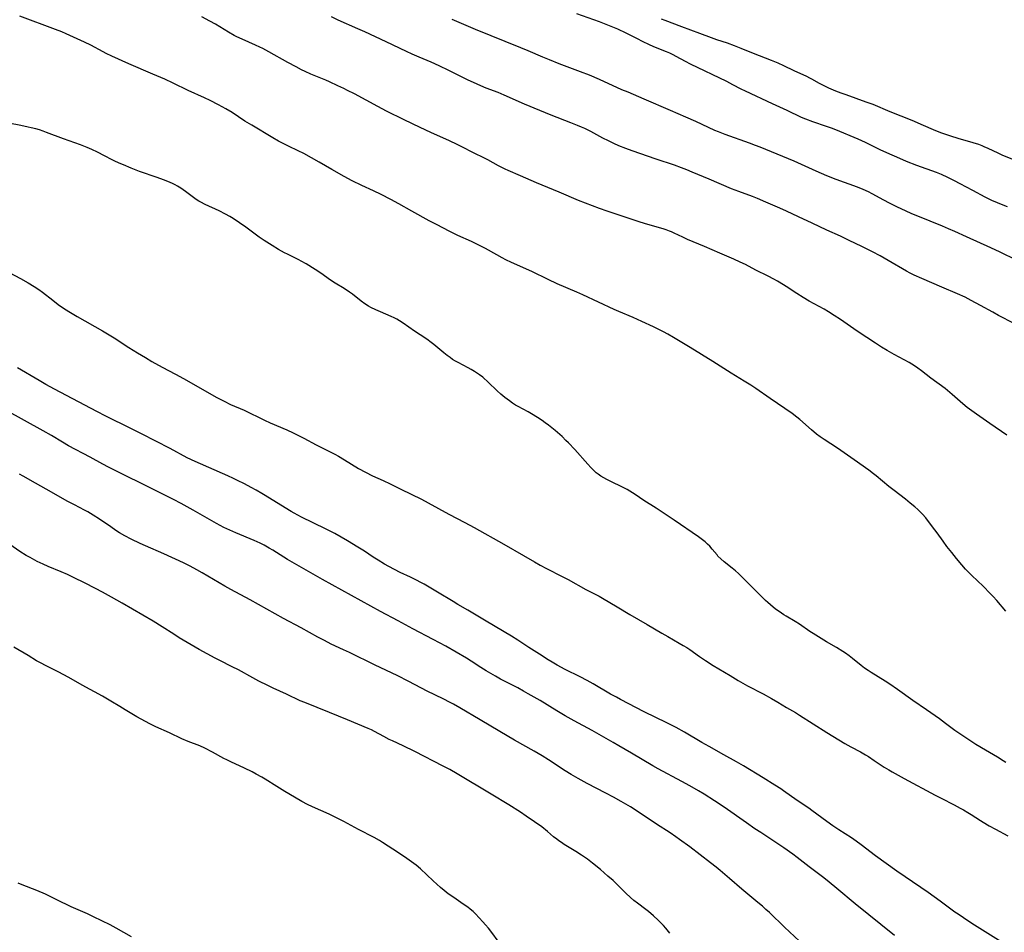
# Model space of a CAD drawing. Units: inches. Extents: x 2095455 to 2100742, y 265546 to 270977.
# Drawn here: x 2100097 to 2100305, y 266644 to 266837 of the extents above; entities that cross this region are included whole.
import ezdxf

# ---------------------------------------------------------------- set-up
doc = ezdxf.new("R2010")
doc.units = ezdxf.units.IN
doc.header["$MEASUREMENT"] = 0
doc.layers.add('c_06_T12S_R20E', color=180, linetype='Continuous')

msp = doc.modelspace()

# ---------------------------------------------------------------- linework, layer by layer
at = {"layer": 'c_06_T12S_R20E'}
for points in [[(2100305.26, 266712, 868), (2100303.4, 266714.21, 868), (2100302.6, 266715.1, 868), (2100301.99, 266715.75, 868), (2100300.51, 266717.25, 868), (2100298.13, 266719.49, 868), (2100297.44, 266720.19, 868), (2100296.79, 266720.89, 868), (2100296.01, 266721.77, 868), (2100294.87, 266723.14, 868), (2100293.86, 266724.38, 868), (2100292.84, 266725.67, 868), (2100292.04, 266726.75, 868), (2100290.76, 266728.54, 868), (2100290.29, 266729.18, 868), (2100288.95, 266730.96, 868), (2100288.37, 266731.7, 868), (2100287.69, 266732.46, 868), (2100287.19, 266732.96, 868), (2100286.67, 266733.45, 868), (2100286.03, 266734.03, 868), (2100285.08, 266734.84, 868), (2100284.08, 266735.64, 868), (2100281.69, 266737.46, 868), (2100280.59, 266738.32, 868), (2100277.85, 266740.58, 868), (2100277.3, 266741.02, 868), (2100276.34, 266741.76, 868), (2100273.26, 266744.01, 868), (2100269.7, 266746.42, 868), (2100266.87, 266748.25, 868), (2100266.02, 266748.85, 868), (2100265.3, 266749.39, 868), (2100264.21, 266750.31, 868), (2100261.78, 266752.51, 868), (2100261.14, 266753.03, 868), (2100260.14, 266753.78, 868), (2100255.48, 266756.93, 868), (2100252.44, 266759.05, 868), (2100251.37, 266759.76, 868), (2100249.98, 266760.63, 868), (2100247.24, 266762.28, 868), (2100243.36, 266764.75, 868), (2100238.6, 266767.7, 868), (2100235.03, 266769.87, 868), (2100233.86, 266770.54, 868), (2100232.94, 266771.03, 868), (2100230.86, 266772.06, 868), (2100228.38, 266773.24, 868), (2100226.51, 266774.09, 868), (2100223.5, 266775.34, 868), (2100222.49, 266775.79, 868), (2100215.9, 266778.86, 868), (2100214.61, 266779.43, 868), (2100210.45, 266781.22, 868), (2100208.57, 266782.08, 868), (2100205.09, 266783.77, 868), (2100200.84, 266785.68, 868), (2100199.61, 266786.29, 868), (2100198.87, 266786.68, 868), (2100197.71, 266787.31, 868), (2100195.36, 266788.63, 868), (2100193.94, 266789.39, 868), (2100192.35, 266790.14, 868), (2100189.49, 266791.41, 868), (2100187.79, 266792.24, 868), (2100184.95, 266793.71, 868), (2100183.43, 266794.52, 868), (2100179.77, 266796.53, 868), (2100176.99, 266798.1, 868), (2100175.32, 266799.02, 868), (2100173.3, 266800.04, 868), (2100171.64, 266800.84, 868), (2100169.18, 266801.98, 868), (2100167.18, 266802.97, 868), (2100165.48, 266803.88, 868), (2100162.88, 266805.37, 868), (2100160.16, 266806.88, 868), (2100156.95, 266808.71, 868), (2100155.76, 266809.32, 868), (2100153.67, 266810.27, 868), (2100152.43, 266810.91, 868), (2100151.56, 266811.38, 868), (2100150.41, 266812.05, 868), (2100145.94, 266814.71, 868), (2100144.51, 266815.6, 868), (2100141.81, 266817.38, 868), (2100140.47, 266818.2, 868), (2100138.93, 266819.05, 868), (2100137.17, 266819.94, 868), (2100135.97, 266820.5, 868), (2100132.5, 266822.06, 868), (2100129.33, 266823.61, 868), (2100127.58, 266824.42, 868), (2100125.05, 266825.54, 868), (2100119.95, 266827.72, 868), (2100116.4, 266829.29, 868), (2100115.14, 266829.89, 868), (2100114.52, 266830.2, 868), (2100111.93, 266831.61, 868), (2100110.59, 266832.29, 868), (2100106.71, 266834.06, 868), (2100105.78, 266834.46, 868), (2100104.5, 266834.96, 868), (2100096.93, 266837.75, 868)], [(2100269.02, 266774.52, 870), (2100267.82, 266775.25, 870), (2100266.87, 266775.8, 870), (2100263.75, 266777.54, 870), (2100262.47, 266778.28, 870), (2100261.11, 266779.13, 870), (2100258.89, 266780.61, 870), (2100258.31, 266780.99, 870), (2100257.04, 266781.74, 870), (2100256.24, 266782.19, 870), (2100255.07, 266782.8, 870), (2100252.48, 266784.1, 870), (2100250.26, 266785.24, 870), (2100249.14, 266785.78, 870), (2100247.81, 266786.38, 870), (2100244.83, 266787.65, 870), (2100241.64, 266789.07, 870), (2100238.04, 266790.59, 870), (2100237.03, 266791.06, 870), (2100235.21, 266791.93, 870), (2100234.65, 266792.18, 870), (2100234.22, 266792.35, 870), (2100233.54, 266792.6, 870), (2100232.9, 266792.8, 870), (2100229.15, 266793.87, 870), (2100227.57, 266794.37, 870), (2100221.06, 266796.54, 870), (2100219.42, 266797.12, 870), (2100217.93, 266797.67, 870), (2100216.46, 266798.24, 870), (2100215.01, 266798.83, 870), (2100210.91, 266800.56, 870), (2100206.13, 266802.52, 870), (2100202.71, 266804.02, 870), (2100200.15, 266805.12, 870), (2100199.52, 266805.4, 870), (2100199.03, 266805.64, 870), (2100198.08, 266806.14, 870), (2100195.79, 266807.4, 870), (2100194.82, 266807.89, 870), (2100193.05, 266808.73, 870), (2100192.52, 266809, 870), (2100190.6, 266810.02, 870), (2100189.34, 266810.66, 870), (2100187.7, 266811.43, 870), (2100183.79, 266813.2, 870), (2100181.51, 266814.27, 870), (2100178.14, 266815.88, 870), (2100174.43, 266817.72, 870), (2100172.55, 266818.69, 870), (2100167.62, 266821.34, 870), (2100166.2, 266822.08, 870), (2100165.39, 266822.48, 870), (2100164.15, 266823.07, 870), (2100162.36, 266823.88, 870), (2100161.57, 266824.23, 870), (2100158.43, 266825.53, 870), (2100157.22, 266826.08, 870), (2100156.48, 266826.45, 870), (2100155.3, 266827.07, 870), (2100153.59, 266827.99, 870), (2100149.54, 266830.24, 870), (2100148.26, 266830.92, 870), (2100147.61, 266831.24, 870), (2100146.72, 266831.65, 870), (2100143.88, 266832.89, 870), (2100142.75, 266833.43, 870), (2100142.19, 266833.72, 870), (2100141.01, 266834.38, 870), (2100138.29, 266836.06, 870), (2100137.1, 266836.73, 870), (2100135.38, 266837.64, 870)], [(2100307.06, 266772.78, 872), (2100303.71, 266774.52, 872), (2100302.51, 266775.18, 872), (2100299.92, 266776.64, 872), (2100297.98, 266777.69, 872), (2100296.67, 266778.34, 872), (2100295.05, 266779.07, 872), (2100291.77, 266780.5, 872), (2100287.5, 266782.28, 872), (2100285.92, 266782.99, 872), (2100285.08, 266783.41, 872), (2100284.29, 266783.84, 872), (2100280.43, 266786.1, 872), (2100278.71, 266787.08, 872), (2100277.12, 266787.93, 872), (2100274.82, 266789.1, 872), (2100272.21, 266790.37, 872), (2100270.38, 266791.23, 872), (2100267.46, 266792.56, 872), (2100264.35, 266794.02, 872), (2100261.44, 266795.32, 872), (2100258.92, 266796.55, 872), (2100257.52, 266797.21, 872), (2100254.58, 266798.48, 872), (2100252.84, 266799.21, 872), (2100251.73, 266799.63, 872), (2100248.86, 266800.69, 872), (2100247.34, 266801.3, 872), (2100242.6, 266803.34, 872), (2100239.03, 266804.82, 872), (2100237.87, 266805.29, 872), (2100236.78, 266805.7, 872), (2100235.28, 266806.24, 872), (2100231.43, 266807.54, 872), (2100226.29, 266809.31, 872), (2100224.97, 266809.79, 872), (2100223.54, 266810.35, 872), (2100222.48, 266810.82, 872), (2100221.32, 266811.39, 872), (2100220.14, 266811.99, 872), (2100217.56, 266813.37, 872), (2100216.3, 266813.99, 872), (2100215.61, 266814.31, 872), (2100214.74, 266814.68, 872), (2100213.39, 266815.23, 872), (2100209.23, 266816.84, 872), (2100206.84, 266817.8, 872), (2100203.54, 266819.2, 872), (2100199.3, 266821.08, 872), (2100197.99, 266821.61, 872), (2100195.48, 266822.56, 872), (2100194.33, 266823.03, 872), (2100193.56, 266823.37, 872), (2100191.55, 266824.32, 872), (2100187.57, 266826.3, 872), (2100185.55, 266827.27, 872), (2100183.84, 266828.04, 872), (2100181.31, 266829.11, 872), (2100179.84, 266829.75, 872), (2100178.61, 266830.32, 872), (2100174.37, 266832.34, 872), (2100169.8, 266834.46, 872), (2100168.37, 266835.11, 872), (2100164.21, 266836.94, 872), (2100162.78, 266837.6, 872)], [(2100307.56, 266786.21, 874), (2100304.09, 266787.88, 874), (2100302.12, 266788.82, 874), (2100296.98, 266791.12, 874), (2100294.53, 266792.23, 874), (2100293.2, 266792.81, 874), (2100291.9, 266793.35, 874), (2100286.67, 266795.47, 874), (2100285.44, 266796, 874), (2100284.08, 266796.6, 874), (2100282.42, 266797.39, 874), (2100280.67, 266798.24, 874), (2100279.51, 266798.84, 874), (2100277.06, 266800.19, 874), (2100276.25, 266800.61, 874), (2100275.15, 266801.12, 874), (2100273.92, 266801.62, 874), (2100269.43, 266803.25, 874), (2100267.46, 266804.03, 874), (2100265.24, 266804.99, 874), (2100262.09, 266806.41, 874), (2100260.53, 266807.09, 874), (2100253.39, 266810.06, 874), (2100252.37, 266810.45, 874), (2100251.11, 266810.92, 874), (2100245.96, 266812.76, 874), (2100244.58, 266813.29, 874), (2100243.78, 266813.62, 874), (2100242.48, 266814.21, 874), (2100239.76, 266815.48, 874), (2100237.67, 266816.42, 874), (2100234.39, 266817.85, 874), (2100228.84, 266820.26, 874), (2100225.45, 266821.67, 874), (2100224.16, 266822.22, 874), (2100219.39, 266824.37, 874), (2100217.29, 266825.29, 874), (2100215.44, 266826.03, 874), (2100210.93, 266827.71, 874), (2100208.85, 266828.53, 874), (2100207.46, 266829.1, 874), (2100204.37, 266830.44, 874), (2100202.78, 266831.11, 874), (2100193.21, 266834.98, 874), (2100188.3, 266837.05, 874)], [(2100305.67, 266797.45, 876), (2100304.37, 266797.93, 876), (2100303.53, 266798.28, 876), (2100302.31, 266798.83, 876), (2100300.95, 266799.53, 876), (2100298.3, 266800.92, 876), (2100295.64, 266802.35, 876), (2100294.42, 266802.99, 876), (2100293, 266803.7, 876), (2100291.72, 266804.29, 876), (2100290.63, 266804.73, 876), (2100286.47, 266806.21, 876), (2100284.26, 266807.06, 876), (2100282.88, 266807.65, 876), (2100280.16, 266808.89, 876), (2100278.76, 266809.54, 876), (2100275.66, 266811.06, 876), (2100274.1, 266811.75, 876), (2100269.36, 266813.71, 876), (2100268.46, 266814.06, 876), (2100267.37, 266814.44, 876), (2100264.49, 266815.43, 876), (2100262.99, 266816.02, 876), (2100262.14, 266816.38, 876), (2100259.09, 266817.8, 876), (2100255.96, 266819.23, 876), (2100250.28, 266821.89, 876), (2100249.36, 266822.36, 876), (2100247.62, 266823.29, 876), (2100246.36, 266823.93, 876), (2100238.65, 266827.65, 876), (2100237.56, 266828.22, 876), (2100235.63, 266829.28, 876), (2100234.96, 266829.63, 876), (2100234.27, 266829.95, 876), (2100233.59, 266830.24, 876), (2100230.9, 266831.3, 876), (2100229.84, 266831.75, 876), (2100228.67, 266832.32, 876), (2100227.31, 266833.06, 876), (2100226.49, 266833.48, 876), (2100225.08, 266834.17, 876), (2100223.33, 266834.99, 876), (2100221.15, 266835.88, 876), (2100219.39, 266836.55, 876), (2100214.6, 266838.26, 876)], [(2100232.47, 266837.22, 876), (2100233.22, 266836.95, 876), (2100236.74, 266835.59, 876), (2100240.53, 266834.2, 876), (2100243.01, 266833.23, 876), (2100244.12, 266832.83, 876), (2100246.37, 266832.1, 876), (2100247.88, 266831.58, 876), (2100249.31, 266831.03, 876), (2100251.88, 266829.97, 876), (2100255.72, 266828.48, 876), (2100257.12, 266827.91, 876), (2100258.28, 266827.37, 876), (2100260.5, 266826.27, 876), (2100263.15, 266825.07, 876), (2100263.8, 266824.75, 876), (2100264.22, 266824.54, 876), (2100265.83, 266823.64, 876), (2100266.51, 266823.29, 876), (2100267.83, 266822.64, 876), (2100269.28, 266822.01, 876), (2100270.45, 266821.55, 876), (2100271.44, 266821.19, 876), (2100275.72, 266819.69, 876), (2100277.18, 266819.15, 876), (2100280.8, 266817.62, 876), (2100285.39, 266815.78, 876), (2100287.81, 266814.76, 876), (2100289.94, 266813.83, 876), (2100291.48, 266813.2, 876), (2100292.31, 266812.89, 876), (2100293.6, 266812.45, 876), (2100295.14, 266811.98, 876), (2100298.32, 266811.05, 876), (2100299.5, 266810.68, 876), (2100300.24, 266810.41, 876), (2100300.67, 266810.23, 876), (2100301.49, 266809.87, 876), (2100303.58, 266808.85, 876), (2100304.58, 266808.42, 876), (2100307.59, 266807.22, 876)], [(2100305.3, 266680, 866), (2100304.72, 266680.37, 866), (2100303.54, 266681.09, 866), (2100300.97, 266682.61, 866), (2100298.98, 266683.8, 866), (2100297.45, 266684.76, 866), (2100295.96, 266685.74, 866), (2100294.51, 266686.77, 866), (2100292.55, 266688.27, 866), (2100291.26, 266689.22, 866), (2100288.49, 266691.11, 866), (2100285.66, 266693.13, 866), (2100282.4, 266695.39, 866), (2100280.75, 266696.53, 866), (2100279.76, 266697.19, 866), (2100276.83, 266699, 866), (2100276.16, 266699.43, 866), (2100275.42, 266699.95, 866), (2100274.7, 266700.49, 866), (2100272.89, 266701.97, 866), (2100272.16, 266702.55, 866), (2100271.41, 266703.09, 866), (2100270.86, 266703.46, 866), (2100269.53, 266704.28, 866), (2100267.42, 266705.52, 866), (2100264.54, 266707.26, 866), (2100263.89, 266707.69, 866), (2100261.69, 266709.22, 866), (2100260.77, 266709.8, 866), (2100258.9, 266710.9, 866), (2100258.37, 266711.23, 866), (2100257.39, 266711.89, 866), (2100256.64, 266712.44, 866), (2100255.58, 266713.29, 866), (2100255.02, 266713.79, 866), (2100254.5, 266714.27, 866), (2100249.93, 266718.84, 866), (2100248.8, 266719.92, 866), (2100248.13, 266720.52, 866), (2100247.45, 266721.09, 866), (2100245.75, 266722.44, 866), (2100245.07, 266723.02, 866), (2100244.45, 266723.64, 866), (2100244.26, 266723.86, 866), (2100243.26, 266725.1, 866), (2100242.74, 266725.71, 866), (2100242.26, 266726.18, 866), (2100241.74, 266726.63, 866), (2100241.2, 266727.06, 866), (2100240.31, 266727.7, 866), (2100235.17, 266731.2, 866), (2100231.37, 266733.75, 866), (2100228.79, 266735.4, 866), (2100226.96, 266736.66, 866), (2100226.41, 266737.02, 866), (2100225.24, 266737.7, 866), (2100224.31, 266738.19, 866), (2100221.8, 266739.38, 866), (2100220.94, 266739.81, 866), (2100220.31, 266740.17, 866), (2100219.69, 266740.56, 866), (2100219.13, 266740.95, 866), (2100218.75, 266741.26, 866), (2100218.38, 266741.57, 866), (2100217.96, 266741.97, 866), (2100217.56, 266742.38, 866), (2100216.96, 266743.03, 866), (2100214.19, 266746.16, 866), (2100212.84, 266747.6, 866), (2100212.34, 266748.09, 866), (2100211.5, 266748.89, 866), (2100210.05, 266750.16, 866), (2100208.61, 266751.33, 866), (2100207.97, 266751.81, 866), (2100207.32, 266752.28, 866), (2100206.3, 266752.96, 866), (2100205.06, 266753.72, 866), (2100204.33, 266754.12, 866), (2100202.24, 266755.23, 866), (2100201.64, 266755.57, 866), (2100201.05, 266755.94, 866), (2100200.37, 266756.42, 866), (2100199.4, 266757.17, 866), (2100198.58, 266757.85, 866), (2100197.81, 266758.55, 866), (2100197.43, 266758.91, 866), (2100196.28, 266760.06, 866), (2100195.69, 266760.63, 866), (2100195.08, 266761.17, 866), (2100194.74, 266761.44, 866), (2100194.05, 266761.96, 866), (2100193.01, 266762.65, 866), (2100192.31, 266763.06, 866), (2100191.69, 266763.4, 866), (2100189.55, 266764.52, 866), (2100188.97, 266764.85, 866), (2100188.39, 266765.2, 866), (2100187.83, 266765.58, 866), (2100187.2, 266766.04, 866), (2100186.53, 266766.57, 866), (2100184.4, 266768.36, 866), (2100183.6, 266769, 866), (2100183.19, 266769.3, 866), (2100182.69, 266769.64, 866), (2100180.36, 266771.19, 866), (2100177.91, 266772.9, 866), (2100177.14, 266773.39, 866), (2100176.59, 266773.71, 866), (2100176, 266774, 866), (2100175.4, 266774.28, 866), (2100173.14, 266775.24, 866), (2100172.13, 266775.69, 866), (2100171.09, 266776.2, 866), (2100170.6, 266776.47, 866), (2100169.8, 266776.97, 866), (2100169.04, 266777.51, 866), (2100167.24, 266778.97, 866), (2100166.57, 266779.45, 866), (2100165.45, 266780.19, 866), (2100163.54, 266781.36, 866), (2100162.57, 266781.98, 866), (2100160.52, 266783.41, 866), (2100159.35, 266784.2, 866), (2100157.42, 266785.4, 866), (2100156.4, 266786, 866), (2100155.9, 266786.26, 866), (2100153.49, 266787.45, 866), (2100152.88, 266787.77, 866), (2100151.62, 266788.45, 866), (2100150.22, 266789.29, 866), (2100148.59, 266790.34, 866), (2100147.5, 266791.08, 866), (2100146.35, 266791.92, 866), (2100144.71, 266793.17, 866), (2100143.37, 266794.11, 866), (2100141.99, 266795.02, 866), (2100141.31, 266795.42, 866), (2100140.4, 266795.93, 866), (2100139.02, 266796.63, 866), (2100136.07, 266797.96, 866), (2100135.18, 266798.42, 866), (2100134.74, 266798.68, 866), (2100134.16, 266799.04, 866), (2100133.6, 266799.44, 866), (2100131.96, 266800.69, 866), (2100130.97, 266801.39, 866), (2100130.22, 266801.85, 866), (2100129.72, 266802.13, 866), (2100129.2, 266802.39, 866), (2100128.17, 266802.85, 866), (2100127.3, 266803.18, 866), (2100125.93, 266803.67, 866), (2100122.25, 266804.95, 866), (2100120.48, 266805.63, 866), (2100118.83, 266806.31, 866), (2100118.3, 266806.53, 866), (2100117.17, 266807.05, 866), (2100116.46, 266807.4, 866), (2100114.83, 266808.27, 866), (2100113.32, 266809.04, 866), (2100112.11, 266809.61, 866), (2100111.15, 266810.03, 866), (2100109.72, 266810.56, 866), (2100106.14, 266811.83, 866), (2100102.58, 266813.21, 866), (2100101.84, 266813.47, 866), (2100101.07, 266813.71, 866), (2100100.3, 266813.94, 866), (2100099.36, 266814.18, 866), (2100098.67, 266814.34, 866), (2100097.13, 266814.67, 866), (2100094.62, 266815.16, 866)], [(2100093.46, 266784.24, 866), (2100097.1, 266782.34, 866), (2100098.7, 266781.42, 866), (2100099.93, 266780.65, 866), (2100100.91, 266779.98, 866), (2100101.69, 266779.41, 866), (2100103.92, 266777.7, 866), (2100105.06, 266776.84, 866), (2100106.15, 266776.07, 866), (2100107.26, 266775.33, 866), (2100109.02, 266774.25, 866), (2100114.37, 266771.23, 866), (2100115.79, 266770.41, 866), (2100116.87, 266769.74, 866), (2100119.97, 266767.74, 866), (2100121.82, 266766.58, 866), (2100123.45, 266765.59, 866), (2100124.83, 266764.79, 866), (2100126.99, 266763.58, 866), (2100129.79, 266762.1, 866), (2100131.48, 266761.18, 866), (2100136.6, 266758.25, 866), (2100138.41, 266757.25, 866), (2100140.11, 266756.35, 866), (2100141.47, 266755.71, 866), (2100144.32, 266754.46, 866), (2100148.66, 266752.36, 866), (2100149.86, 266751.83, 866), (2100153.37, 266750.31, 866), (2100154.72, 266749.68, 866), (2100155.54, 266749.28, 866), (2100156.91, 266748.58, 866), (2100159.56, 266747.13, 866), (2100162.35, 266745.76, 866), (2100163.49, 266745.17, 866), (2100164.24, 266744.77, 866), (2100165.57, 266744, 866), (2100168.51, 266742.18, 866), (2100169.99, 266741.36, 866), (2100171.46, 266740.63, 866), (2100173.74, 266739.59, 866), (2100175.2, 266738.9, 866), (2100177.44, 266737.78, 866), (2100181.81, 266735.64, 866), (2100183.23, 266734.92, 866), (2100187.59, 266732.52, 866), (2100190.98, 266730.72, 866), (2100192.92, 266729.65, 866), (2100199.18, 266726.15, 866), (2100203.36, 266723.75, 866), (2100205.66, 266722.4, 866), (2100206.87, 266721.71, 866), (2100208.22, 266721, 866), (2100211.55, 266719.34, 866), (2100212.8, 266718.69, 866), (2100216.51, 266716.6, 866), (2100219.33, 266715.13, 866), (2100220.06, 266714.73, 866), (2100223.12, 266712.93, 866), (2100225.84, 266711.3, 866), (2100229.5, 266709.2, 866), (2100232.61, 266707.32, 866), (2100233.84, 266706.61, 866), (2100236.28, 266705.25, 866), (2100237.12, 266704.76, 866), (2100237.87, 266704.28, 866), (2100238.49, 266703.86, 866), (2100240.58, 266702.37, 866), (2100241.8, 266701.55, 866), (2100243.43, 266700.52, 866), (2100247.01, 266698.35, 866), (2100248.73, 266697.34, 866), (2100250.71, 266696.23, 866), (2100253.98, 266694.5, 866), (2100255.8, 266693.51, 866), (2100257.13, 266692.74, 866), (2100258.97, 266691.63, 866), (2100260.84, 266690.53, 866), (2100261.7, 266690.01, 866), (2100267.46, 266686.31, 866), (2100269.97, 266684.75, 866), (2100271.28, 266683.98, 866), (2100272.51, 266683.31, 866), (2100274.54, 266682.23, 866), (2100275.66, 266681.6, 866), (2100276.24, 266681.25, 866), (2100277.47, 266680.45, 866), (2100279.6, 266678.99, 866), (2100280.55, 266678.41, 866), (2100281.23, 266678.02, 866), (2100283.83, 266676.62, 866), (2100290.33, 266673.08, 866), (2100291.6, 266672.42, 866), (2100294.35, 266671.06, 866), (2100295.65, 266670.37, 866), (2100296.36, 266669.98, 866), (2100297.27, 266669.45, 866), (2100297.95, 266669.02, 866), (2100299.93, 266667.73, 866), (2100300.52, 266667.36, 866), (2100301.77, 266666.63, 866), (2100303.1, 266665.9, 866), (2100305.74, 266664.5, 866)], [(2100305.47, 266749.19, 870), (2100301.87, 266751.65, 870), (2100299.06, 266753.62, 870), (2100297.58, 266754.69, 870), (2100297.11, 266755.06, 870), (2100296.17, 266755.83, 870), (2100293.91, 266757.81, 870), (2100292.43, 266759.03, 870), (2100289.47, 266761.27, 870), (2100287.48, 266762.8, 870), (2100286.69, 266763.38, 870), (2100285.97, 266763.87, 870), (2100284.89, 266764.54, 870), (2100281.7, 266766.27, 870), (2100280.21, 266767.12, 870), (2100279.01, 266767.82, 870), (2100277.73, 266768.63, 870), (2100275.91, 266769.83, 870), (2100273.9, 266771.2, 870), (2100270.34, 266773.66, 870), (2100269.02, 266774.52, 870)], [(2100304.3, 266642.09, 866), (2100298.63, 266645.6, 866), (2100297.45, 266646.38, 866), (2100295.2, 266647.9, 866), (2100294.52, 266648.38, 866), (2100291.4, 266650.67, 866), (2100288.88, 266652.49, 866), (2100284.04, 266655.8, 866), (2100282.27, 266657.04, 866), (2100277.76, 266660.29, 866), (2100274.7, 266662.59, 866), (2100273.64, 266663.36, 866), (2100272.64, 266664.05, 866), (2100270, 266665.78, 866), (2100268.74, 266666.63, 866), (2100267.49, 266667.51, 866), (2100264.29, 266669.87, 866), (2100263.66, 266670.31, 866), (2100261.17, 266671.97, 866), (2100258.31, 266674, 866), (2100257.71, 266674.4, 866), (2100256.48, 266675.18, 866), (2100254, 266676.72, 866), (2100249.82, 266679.29, 866), (2100248.4, 266680.11, 866), (2100245.71, 266681.58, 866), (2100242.57, 266683.34, 866), (2100241.01, 266684.25, 866), (2100237.39, 266686.41, 866), (2100235.62, 266687.4, 866), (2100233.68, 266688.38, 866), (2100228.88, 266690.69, 866), (2100223.88, 266693.28, 866), (2100222.98, 266693.77, 866), (2100221.78, 266694.45, 866), (2100218.1, 266696.59, 866), (2100216.84, 266697.3, 866), (2100215.35, 266698.07, 866), (2100212.19, 266699.65, 866), (2100210.5, 266700.55, 866), (2100209.4, 266701.19, 866), (2100208.58, 266701.69, 866), (2100206.71, 266702.86, 866), (2100204.47, 266704.31, 866), (2100202.15, 266705.86, 866), (2100200.82, 266706.71, 866), (2100195.47, 266709.86, 866), (2100192.32, 266711.79, 866), (2100191.62, 266712.2, 866), (2100189.48, 266713.41, 866), (2100188.47, 266714, 866), (2100185.22, 266715.97, 866), (2100182.37, 266717.67, 866), (2100181.51, 266718.15, 866), (2100180.91, 266718.46, 866), (2100179.46, 266719.16, 866), (2100177.29, 266720.15, 866), (2100176.1, 266720.76, 866), (2100174.92, 266721.4, 866), (2100173.97, 266721.95, 866), (2100172.63, 266722.76, 866), (2100171.62, 266723.4, 866), (2100169.74, 266724.64, 866), (2100168.38, 266725.51, 866), (2100166.14, 266726.86, 866), (2100164.83, 266727.62, 866), (2100163.47, 266728.38, 866), (2100161.5, 266729.41, 866), (2100156.44, 266731.89, 866), (2100154.89, 266732.7, 866), (2100154.25, 266733.06, 866), (2100152.97, 266733.82, 866), (2100148.77, 266736.47, 866), (2100148.07, 266736.89, 866), (2100146.87, 266737.58, 866), (2100145.78, 266738.16, 866), (2100144.41, 266738.88, 866), (2100142.91, 266739.63, 866), (2100142.09, 266740.02, 866), (2100140.87, 266740.58, 866), (2100133.98, 266743.64, 866), (2100132.32, 266744.42, 866), (2100128.67, 266746.37, 866), (2100122.65, 266749.44, 866), (2100120.37, 266750.62, 866), (2100115.11, 266753.22, 866), (2100113.2, 266754.2, 866), (2100104.28, 266758.92, 866), (2100102.45, 266759.93, 866), (2100101.01, 266760.75, 866), (2100096.44, 266763.42, 866)], [(2100281.79, 266643.45, 864), (2100273.47, 266650.09, 864), (2100269.56, 266653.32, 864), (2100267.93, 266654.68, 864), (2100266.8, 266655.6, 864), (2100263.72, 266657.97, 864), (2100261.21, 266659.94, 864), (2100260.27, 266660.64, 864), (2100258.37, 266661.97, 864), (2100257.14, 266662.8, 864), (2100253.49, 266665.16, 864), (2100252.23, 266666, 864), (2100250.45, 266667.22, 864), (2100245.78, 266670.52, 864), (2100243.7, 266671.91, 864), (2100241.55, 266673.29, 864), (2100240.36, 266674.02, 864), (2100238.53, 266675.09, 864), (2100236.83, 266676.01, 864), (2100231.84, 266678.64, 864), (2100230.72, 266679.26, 864), (2100226.15, 266681.93, 864), (2100223.52, 266683.53, 864), (2100222.32, 266684.24, 864), (2100217.85, 266686.73, 864), (2100214.07, 266688.8, 864), (2100212.15, 266689.88, 864), (2100210.43, 266690.9, 864), (2100206.88, 266693.08, 864), (2100204.36, 266694.54, 864), (2100203.37, 266695.09, 864), (2100202.13, 266695.75, 864), (2100199.33, 266697.16, 864), (2100198.48, 266697.62, 864), (2100197.42, 266698.21, 864), (2100195.46, 266699.39, 864), (2100194.36, 266700.09, 864), (2100192.31, 266701.42, 864), (2100191.35, 266702.02, 864), (2100186.97, 266704.56, 864), (2100184.27, 266706.03, 864), (2100180.01, 266708.25, 864), (2100176.91, 266709.94, 864), (2100173.14, 266711.93, 864), (2100160.91, 266718.69, 864), (2100153.51, 266722.94, 864), (2100150.37, 266724.89, 864), (2100149.64, 266725.33, 864), (2100148.57, 266725.93, 864), (2100147.72, 266726.37, 864), (2100146.44, 266726.95, 864), (2100142.6, 266728.54, 864), (2100141.31, 266729.11, 864), (2100140.07, 266729.7, 864), (2100138.49, 266730.52, 864), (2100133.59, 266733.32, 864), (2100130.99, 266734.76, 864), (2100129.39, 266735.62, 864), (2100127.74, 266736.47, 864), (2100124.35, 266738.16, 864), (2100117.66, 266741.43, 864), (2100115.65, 266742.44, 864), (2100114.44, 266743.07, 864), (2100111.8, 266744.52, 864), (2100107.21, 266746.97, 864), (2100105.92, 266747.71, 864), (2100103.6, 266749.11, 864), (2100101.87, 266750.11, 864), (2100093.96, 266754.51, 864)], [(2100263.83, 266640.28, 862), (2100258.51, 266645.17, 862), (2100255.31, 266648.26, 862), (2100254.59, 266648.93, 862), (2100253.87, 266649.59, 862), (2100252.88, 266650.43, 862), (2100249.51, 266653.23, 862), (2100246.88, 266655.5, 862), (2100244.93, 266657.14, 862), (2100244.09, 266657.83, 862), (2100242.89, 266658.78, 862), (2100240.68, 266660.46, 862), (2100238.51, 266662.14, 862), (2100236.36, 266663.72, 862), (2100235.56, 266664.29, 862), (2100234.37, 266665.09, 862), (2100231.5, 266666.94, 862), (2100227.36, 266669.71, 862), (2100225.96, 266670.6, 862), (2100223.99, 266671.76, 862), (2100222.38, 266672.66, 862), (2100220.77, 266673.51, 862), (2100216.78, 266675.58, 862), (2100214.88, 266676.64, 862), (2100213.44, 266677.49, 862), (2100212.18, 266678.26, 862), (2100208.62, 266680.58, 862), (2100207.34, 266681.38, 862), (2100205.63, 266682.37, 862), (2100201.46, 266684.73, 862), (2100198.38, 266686.56, 862), (2100194.2, 266688.98, 862), (2100189.92, 266691.53, 862), (2100188.6, 266692.29, 862), (2100187.87, 266692.68, 862), (2100186.39, 266693.44, 862), (2100182.99, 266695.1, 862), (2100179.16, 266697.09, 862), (2100176.65, 266698.35, 862), (2100171.99, 266700.54, 862), (2100166.58, 266703.26, 862), (2100165.36, 266703.84, 862), (2100162.74, 266705.04, 862), (2100161.28, 266705.76, 862), (2100159.93, 266706.48, 862), (2100156.36, 266708.46, 862), (2100152.67, 266710.45, 862), (2100145.61, 266714.39, 862), (2100141.49, 266716.56, 862), (2100140.22, 266717.28, 862), (2100135.49, 266720.09, 862), (2100134.34, 266720.73, 862), (2100132.91, 266721.49, 862), (2100131.51, 266722.19, 862), (2100127.39, 266724.08, 862), (2100123.45, 266725.78, 862), (2100122.37, 266726.27, 862), (2100120.43, 266727.23, 862), (2100119.13, 266727.93, 862), (2100118.02, 266728.57, 862), (2100117.24, 266729.06, 862), (2100116.18, 266729.78, 862), (2100113.75, 266731.46, 862), (2100112.46, 266732.29, 862), (2100111.3, 266732.97, 862), (2100110.62, 266733.33, 862), (2100108.48, 266734.44, 862), (2100106.96, 266735.26, 862), (2100103.59, 266737.17, 862), (2100100.24, 266739.03, 862), (2100097.62, 266740.52, 862), (2100096.87, 266740.93, 862)], [(2100234.29, 266643.89, 860), (2100233.45, 266644.94, 860), (2100232.91, 266645.54, 860), (2100231.83, 266646.65, 860), (2100230.84, 266647.57, 860), (2100229.76, 266648.48, 860), (2100229.21, 266648.91, 860), (2100227.47, 266650.23, 860), (2100226.71, 266650.83, 860), (2100225.97, 266651.45, 860), (2100224.99, 266652.35, 860), (2100223.38, 266654, 860), (2100222.29, 266655.03, 860), (2100221.21, 266655.99, 860), (2100219.62, 266657.37, 860), (2100217.97, 266658.71, 860), (2100216.88, 266659.54, 860), (2100216.26, 266659.99, 860), (2100215.6, 266660.43, 860), (2100214.45, 266661.16, 860), (2100211.96, 266662.67, 860), (2100211.38, 266663.06, 860), (2100210.81, 266663.45, 860), (2100210.38, 266663.77, 860), (2100209.73, 266664.31, 860), (2100208.42, 266665.42, 860), (2100207.26, 266666.36, 860), (2100205.71, 266667.48, 860), (2100203.95, 266668.68, 860), (2100202.7, 266669.5, 860), (2100200.29, 266671.01, 860), (2100196.55, 266673.3, 860), (2100189.37, 266677.58, 860), (2100187.76, 266678.48, 860), (2100186.4, 266679.21, 860), (2100180.38, 266682.34, 860), (2100177.94, 266683.52, 860), (2100175.67, 266684.55, 860), (2100174.98, 266684.88, 860), (2100173.86, 266685.47, 860), (2100171.9, 266686.54, 860), (2100171.23, 266686.87, 860), (2100170.51, 266687.2, 860), (2100166.16, 266688.98, 860), (2100162.39, 266690.57, 860), (2100157.12, 266692.65, 860), (2100156.19, 266693.05, 860), (2100153.31, 266694.42, 860), (2100150.46, 266695.71, 860), (2100149.35, 266696.25, 860), (2100147.44, 266697.22, 860), (2100146.14, 266697.91, 860), (2100143.15, 266699.55, 860), (2100141.82, 266700.25, 860), (2100139.18, 266701.54, 860), (2100138.21, 266702.04, 860), (2100134.86, 266703.86, 860), (2100133.13, 266704.84, 860), (2100130.61, 266706.37, 860), (2100129.46, 266707.1, 860), (2100127, 266708.7, 860), (2100125.11, 266709.85, 860), (2100118.56, 266713.67, 860), (2100116.28, 266714.96, 860), (2100114.39, 266716, 860), (2100112.92, 266716.78, 860), (2100110.61, 266717.97, 860), (2100108.39, 266719.06, 860), (2100106.98, 266719.72, 860), (2100105.64, 266720.31, 860), (2100102.95, 266721.42, 860), (2100101.87, 266721.89, 860), (2100100.58, 266722.5, 860), (2100099.08, 266723.3, 860), (2100098.27, 266723.78, 860), (2100096.95, 266724.61, 860), (2100093.38, 266727.08, 860)], [(2100198.22, 266641.96, 858), (2100196.46, 266644.33, 858), (2100195.97, 266644.95, 858), (2100195.34, 266645.68, 858), (2100194.78, 266646.3, 858), (2100193.2, 266647.99, 858), (2100192.72, 266648.46, 858), (2100192.1, 266649, 858), (2100191.59, 266649.4, 858), (2100190.64, 266650.07, 858), (2100188.62, 266651.42, 858), (2100187.47, 266652.26, 858), (2100186.59, 266652.96, 858), (2100185.84, 266653.6, 858), (2100184.28, 266655.01, 858), (2100181.63, 266657.49, 858), (2100180.7, 266658.28, 858), (2100180.22, 266658.65, 858), (2100178.72, 266659.71, 858), (2100176.98, 266660.86, 858), (2100173.55, 266663.09, 858), (2100172.91, 266663.49, 858), (2100171.8, 266664.14, 858), (2100168.52, 266665.81, 858), (2100165.38, 266667.53, 858), (2100163.71, 266668.38, 858), (2100162.29, 266669.05, 858), (2100158.77, 266670.61, 858), (2100157.69, 266671.13, 858), (2100156.51, 266671.75, 858), (2100154.97, 266672.64, 858), (2100152.92, 266673.87, 858), (2100151.23, 266674.91, 858), (2100148.76, 266676.46, 858), (2100148.05, 266676.88, 858), (2100146.85, 266677.56, 858), (2100145.99, 266678.02, 858), (2100144.37, 266678.8, 858), (2100141.53, 266680.11, 858), (2100140.67, 266680.54, 858), (2100140.05, 266680.87, 858), (2100137.64, 266682.19, 858), (2100136.03, 266683.02, 858), (2100134.97, 266683.49, 858), (2100132.49, 266684.45, 858), (2100131.15, 266685.03, 858), (2100128.55, 266686.25, 858), (2100125.68, 266687.56, 858), (2100124.37, 266688.2, 858), (2100123.46, 266688.67, 858), (2100121.66, 266689.68, 858), (2100119.22, 266691.1, 858), (2100118.04, 266691.81, 858), (2100116.13, 266692.99, 858), (2100114.38, 266694, 858), (2100110.1, 266696.33, 858), (2100107.25, 266697.97, 858), (2100106.07, 266698.63, 858), (2100105.17, 266699.09, 858), (2100102.51, 266700.4, 858), (2100101.27, 266701.07, 858), (2100100.47, 266701.52, 858), (2100098.67, 266702.58, 858), (2100095.69, 266704.4, 858)], [(2100096.52, 266654.53, 858), (2100097.36, 266654.18, 858), (2100100.47, 266652.98, 858), (2100102.31, 266652.2, 858), (2100103.15, 266651.81, 858), (2100105.5, 266650.61, 858), (2100106.86, 266649.94, 858), (2100107.74, 266649.54, 858), (2100111.14, 266648.04, 858), (2100112.42, 266647.44, 858), (2100115.94, 266645.71, 858), (2100117.24, 266645.04, 858), (2100120.46, 266643.2, 858)]]:
    msp.add_polyline3d(points, dxfattribs=at)

doc.saveas('drawing.dxf')
